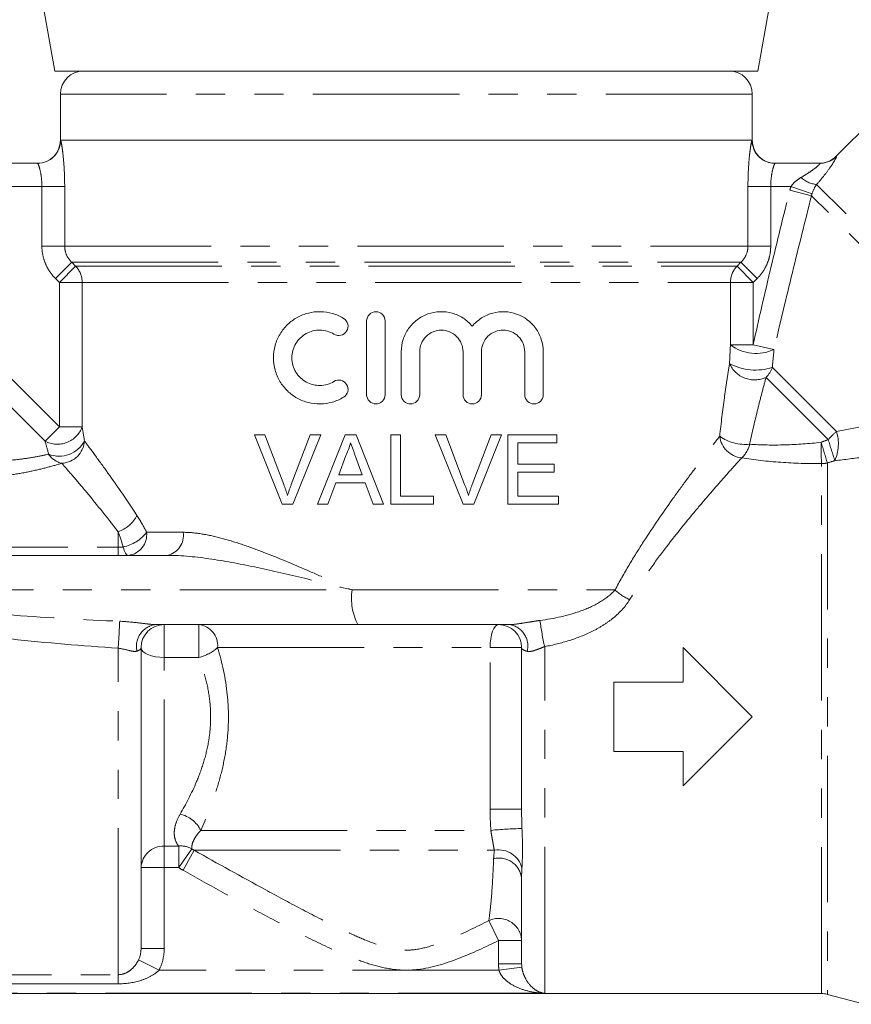
# Model space of a CAD drawing. Units: millimetres. Extents: x -30 to 587, y 18 to 324.
# Drawn here: x 143 to 179, y 219 to 262 of the extents above; entities that cross this region are included whole.
import ezdxf

# ---------------------------------------------------------------- set-up
doc = ezdxf.new("R2010")
doc.units = ezdxf.units.MM
doc.linetypes.add('PHANTOM', pattern=[12.7, 6.35, -1.27, 1.27, -1.27, 1.27, -1.27])

msp = doc.modelspace()

# ---------------------------------------------------------------- linework, layer by layer
at = {"color": 7, "linetype": 'Continuous', "lineweight": 15}
for p, q in [((143.815, 264.999), (144.739, 259.759)), ((175.239, 259.759), (176.163, 264.999)), ((183.061, 260.498), (178.614, 256.052)), ((144.739, 259.759), (175.239, 259.759)), ((144.989, 258.759), (144.989, 256.759)), ((174.989, 256.759), (174.989, 258.759)), ((144.989, 256.759), (144.996, 256.759)), ((174.981, 256.759), (144.996, 256.759)), ((174.981, 256.759), (174.989, 256.759)), ((139.051, 255.759), (143.997, 255.759)), ((175.981, 255.759), (177.926, 255.759)), ((158.269, 248.926), (158.269, 245.726)), ((159.069, 245.726), (159.069, 248.926)), ((159.769, 247.586), (159.769, 245.726)), ((160.569, 245.726), (160.569, 247.586)), ((162.447, 247.586), (162.447, 245.726)), ((163.247, 245.726), (163.247, 247.586)), ((165.125, 247.586), (165.125, 245.726)), ((165.925, 245.726), (165.925, 247.586)), ((154.608, 240.986), (153.399, 243.986)), ((153.399, 243.986), (153.857, 243.986)), ((153.857, 243.986), (154.673, 241.836)), ((155.001, 241.836), (155.819, 243.986)), ((156.277, 243.986), (155.067, 240.986)), ((155.819, 243.986), (156.277, 243.986)), ((156.139, 240.986), (157.33, 243.986)), ((157.33, 243.986), (157.807, 243.986)), ((157.807, 243.986), (158.998, 240.986)), ((159.319, 240.986), (159.319, 243.986)), ((159.319, 243.986), (159.742, 243.986)), ((159.742, 243.986), (159.742, 241.332)), ((162.455, 240.986), (161.245, 243.986)), ((161.245, 243.986), (161.703, 243.986)), ((161.703, 243.986), (162.519, 241.836)), ((162.847, 241.836), (163.665, 243.986)), ((164.123, 243.986), (162.913, 240.986)), ((163.665, 243.986), (164.123, 243.986)), ((164.396, 240.986), (164.396, 243.986)), ((164.396, 243.986), (166.511, 243.986)), ((166.511, 243.986), (166.511, 243.64)), ((166.511, 243.64), (164.819, 243.64)), ((164.819, 243.64), (164.819, 242.717)), ((157.364, 243.086), (157.057, 242.255)), ((158.081, 242.255), (157.789, 243.044)), ((164.819, 242.717), (166.396, 242.717)), ((166.396, 242.717), (166.396, 242.371)), ((157.057, 242.255), (158.081, 242.255)), ((166.396, 242.371), (164.819, 242.371)), ((164.819, 242.371), (164.819, 241.332)), ((156.929, 241.909), (156.588, 240.986)), ((158.208, 241.909), (156.929, 241.909)), ((158.55, 240.986), (158.208, 241.909)), ((159.742, 241.332), (161.165, 241.332)), ((161.165, 241.332), (161.165, 240.986)), ((164.819, 241.332), (166.588, 241.332)), ((166.588, 241.332), (166.588, 240.986)), ((155.067, 240.986), (154.608, 240.986)), ((156.588, 240.986), (156.139, 240.986)), ((158.998, 240.986), (158.55, 240.986)), ((161.165, 240.986), (159.319, 240.986)), ((162.913, 240.986), (162.455, 240.986)), ((166.588, 240.986), (164.396, 240.986)), ((138.962, 238.759), (149.633, 238.759)), ((157.884, 235.759), (149.12, 235.759)), ((164.474, 235.759), (157.884, 235.759)), ((148.489, 221.715), (148.489, 234.759)), ((164.989, 227.759), (164.989, 234.759)), ((171.989, 234.759), (171.989, 233.259)), ((174.989, 231.759), (171.989, 234.759)), ((168.989, 233.259), (168.989, 230.259)), ((171.989, 233.259), (168.989, 233.259)), ((171.989, 228.759), (174.989, 231.759)), ((168.989, 230.259), (171.989, 230.259)), ((171.989, 230.259), (171.989, 228.759)), ((164.989, 221.047), (164.989, 224.737)), ((137.123, 219.759), (177.991, 219.759)), ((178.25, 219.725), (179.862, 219.293))]:
    msp.add_line(p, q, dxfattribs=at)
at = {"color": 8, "linetype": 'PHANTOM', "lineweight": 0}
for p, q in [((174.989, 258.759), (144.989, 258.759)), ((178.614, 256.052), (178.632, 256.053)), ((144.185, 254.759), (139.922, 254.759)), ((144.185, 254.759), (145.173, 254.759)), ((144.185, 252.173), (144.185, 254.759)), ((145.173, 254.759), (145.173, 252.173)), ((174.805, 252.173), (174.805, 254.759)), ((175.792, 254.759), (174.805, 254.759)), ((175.792, 254.759), (175.792, 252.173)), ((176.67, 254.759), (175.792, 254.759)), ((177.561, 254.355), (176.62, 254.59)), ((177.585, 254.442), (176.67, 254.759)), ((188.04, 244.584), (177.784, 254.839)), ((187.277, 244.64), (177.561, 254.355)), ((144.185, 252.173), (145.173, 252.173)), ((145.173, 252.173), (174.805, 252.173)), ((175.792, 252.173), (174.805, 252.173)), ((144.779, 250.759), (145.476, 251.466)), ((145.476, 251.466), (174.501, 251.466)), ((145.476, 251.466), (145.643, 251.302)), ((174.335, 251.302), (174.501, 251.466)), ((175.199, 250.759), (174.501, 251.466)), ((144.945, 250.594), (145.643, 251.302)), ((145.643, 251.302), (174.335, 251.302)), ((175.032, 250.594), (174.335, 251.302)), ((144.945, 250.594), (144.779, 250.759)), ((175.199, 250.759), (175.032, 250.594)), ((144.945, 250.594), (145.932, 250.594)), ((144.945, 244.331), (144.945, 250.594)), ((145.932, 250.594), (174.046, 250.594)), ((145.932, 250.594), (145.932, 244.331)), ((174.046, 247.882), (174.046, 250.594)), ((175.032, 250.594), (174.046, 250.594)), ((175.032, 250.594), (175.032, 247.882)), ((141.568, 247.708), (144.945, 244.331)), ((174.046, 247.882), (175.032, 247.882)), ((175.934, 247.688), (175.032, 247.882)), ((144.323, 243.709), (140.946, 247.087)), ((178.644, 244.131), (175.863, 246.912)), ((178.286, 243.782), (175.59, 246.478)), ((144.945, 244.331), (144.323, 243.709)), ((144.945, 244.331), (145.932, 244.331)), ((177.991, 219.759), (177.991, 242.737)), ((178.25, 242.768), (178.25, 219.725)), ((147.489, 239.111), (147.489, 239.782)), ((148.726, 239.759), (150.312, 239.759)), ((138.962, 239.111), (147.489, 239.111)), ((147.489, 239.111), (147.489, 238.759)), ((137.466, 237.259), (157.637, 237.259)), ((157.637, 237.259), (169.039, 237.259)), ((149.489, 235.759), (149.489, 234.33)), ((150.989, 235.759), (150.989, 234.33)), ((147.489, 220.576), (147.489, 234.736)), ((151.807, 234.759), (163.625, 234.759)), ((163.625, 234.759), (164.989, 234.759)), ((163.625, 227.759), (163.625, 234.759)), ((165.989, 219.771), (165.989, 234.803)), ((149.489, 226.154), (149.489, 234.33)), ((150.989, 234.33), (149.489, 234.33)), ((163.625, 227.759), (164.989, 227.759)), ((151.071, 226.836), (163.654, 226.836)), ((149.489, 226.154), (150.122, 226.154)), ((149.489, 225.22), (149.489, 226.154)), ((150.122, 225.22), (150.122, 226.154)), ((150.122, 225.22), (150.693, 226.028)), ((150.306, 225.104), (150.79, 225.97)), ((150.79, 225.97), (163.813, 225.97)), ((149.489, 225.22), (148.489, 225.22)), ((149.489, 225.22), (149.489, 221.715)), ((150.122, 225.22), (149.489, 225.22)), ((163.989, 222.054), (163.565, 222.92)), ((163.989, 221.047), (163.989, 222.054)), ((163.989, 222.054), (164.989, 222.054)), ((149.489, 221.715), (148.489, 221.715)), ((149.265, 220.77), (148.377, 221.218)), ((164.007, 220.77), (149.265, 220.77)), ((163.989, 221.047), (164.989, 221.047)), ((164.007, 220.77), (164.998, 220.901)), ((138.249, 220.576), (147.489, 220.576)), ((147.489, 220.181), (147.489, 220.576)), ((147.489, 220.181), (138.249, 220.181)), ((165.989, 219.771), (137.123, 219.771))]:
    msp.add_line(p, q, dxfattribs=at)
at = {"color": 8, "linetype": 'PHANTOM', "lineweight": 0, "flags": 128}
for points in [[(147.712, 239.125), (147.734, 239.043), (147.758, 238.971), (147.784, 238.907), (147.812, 238.855), (147.841, 238.813), (147.872, 238.783), (147.904, 238.765), (147.935, 238.759)], [(163.625, 234.759), (163.632, 234.954), (163.653, 235.141), (163.686, 235.314), (163.732, 235.466), (163.787, 235.59), (163.85, 235.683), (163.918, 235.739), (163.989, 235.759)], [(149.489, 234.33), (149.294, 234.338), (149.106, 234.363), (148.933, 234.402), (148.782, 234.456), (148.657, 234.521), (148.565, 234.595), (148.508, 234.675), (148.489, 234.759)]]:
    msp.add_lwpolyline(points, dxfattribs=at)
at = {"color": 7, "linetype": 'Continuous', "lineweight": 15}
for centre, start, end in [((145.989, 258.759), 90, 180), ((173.989, 258.759), 0, 90), ((143.989, 256.759), 270, 0), ((175.989, 256.759), 180, 270), ((177.907, 256.759), 270, 315.9052), ((149.489, 234.759), 90, 180), ((163.989, 234.759), 0, 90), ((177.991, 218.759), 75, 90)]:
    msp.add_arc(centre, 1, start, end, dxfattribs=at)
at = {"color": 8, "linetype": 'PHANTOM', "lineweight": 0}
for centre, radius, start, end in [((143.996, 256.758), 1, 270.014, 0.014), ((175.981, 256.758), 1, 179.986, 269.986), ((177.926, 256.754), 0.996, 270.0146, 315.1878), ((177.922, 256.077), 1.245, 228.7387, 263.6703), ((144.925, 250.596), 1.007, 359.9339, 44.5169), ((175.053, 250.596), 1.007, 135.4831, 180.0661), ((175.151, 249.347), 1.835, 232.9849, 295.2627), ((175.09, 247.55), 1.183, 203.4193, 294.9968), ((175.126, 249.123), 2.33, 241.2364, 288.4421), ((174.789, 247.284), 1.136, 314.8119, 340.892), ((144.857, 244.72), 1.143, 242.1688, 340.1064), ((174.651, 244.062), 1.081, 187.3529, 263.7376), ((174.698, 245.518), 1.947, 234.9458, 275.3143), ((191.977, 230.11), 19.349, 133.5593, 135.0401), ((201.427, 250.621), 24.13, 196.4637, 198.7488), ((176.902, 243.588), 1.824, 336.6401, 17.3213), ((144.932, 244.306), 1.245, 248.569, 331.9779), ((144.997, 243.787), 1.035, 272.966, 356.3927), ((173.754, 243.839), 1.154, 312.4997, 346.9813), ((228.139, 243.764), 50.159, 180.1162, 181.1732), ((247.728, 264.177), 72.702, 196.39037, 197.12625), ((145.254, 243.663), 0.933, 213.539, 257.3896), ((177.991, 243.824), 1.088, 269.9849, 283.7505), ((147.015, 241.159), 1.457, 288.9619, 332.5858), ((147.361, 240.814), 1.725, 281.7494, 322.2987), ((147.817, 239.665), 0.914, 277.4629, 5.8923), ((149.434, 239.624), 0.888, 282.9116, 8.7279), ((160.095, 236.894), 2.485, 171.5577, 207.1864), ((170.693, 239.053), 2.44, 227.334, 245.3284), ((114.166, 237.334), 33.424, 355.5418, 357.5454), ((149.237, 234.812), 0.954, 96.9985, 192.331), ((150.888, 234.841), 0.923, 354.8623, 83.7165), ((164.311, 234.825), 0.948, 346.2138, 80.0958), ((177.615, 237.476), 11.929, 187.4114, 192.9503), ((150.539, 236.184), 1.907, 283.6349, 311.6571), ((149.888, 226.253), 1.319, 26.2434, 77.2411), ((165.276, 210.332), 16.583, 90.9388, 95.6138), ((149.457, 225.186), 0.969, 88.1136, 177.9804), ((150.219, 225.238), 0.922, 59.0358, 96.0525), ((164.002, 224.961), 1.027, 13.3212, 100.6214), ((164.017, 224.659), 0.974, 4.5786, 104.3965), ((163.992, 222.019), 0.997, 2.0096, 115.3774)]:
    msp.add_arc(centre, radius, start, end, dxfattribs=at)
for points, knots in [([(145.173, 254.759), (145.173, 255.015), (145.165, 255.27), (145.139, 255.743), (145.12, 255.965), (145.089, 256.244), (145.078, 256.331), (145.057, 256.481), (145.047, 256.545), (145.028, 256.65), (145.02, 256.691), (145.006, 256.745), (145, 256.759), (144.996, 256.759)], [0, 0, 0, 0, 0.25, 0.25, 0.5, 0.5, 0.625, 0.625, 0.75, 0.75, 0.875, 0.875, 1, 1, 1, 1]), ([(174.805, 254.759), (174.805, 255.015), (174.812, 255.27), (174.839, 255.743), (174.858, 255.965), (174.889, 256.244), (174.9, 256.331), (174.921, 256.481), (174.931, 256.545), (174.949, 256.65), (174.958, 256.691), (174.972, 256.745), (174.977, 256.759), (174.981, 256.759)], [0, 0, 0, 0, 0.25, 0.25, 0.5, 0.5, 0.625, 0.625, 0.75, 0.75, 0.875, 0.875, 1, 1, 1, 1]), ([(143.997, 255.759), (144.005, 255.759), (144.02, 255.732), (144.058, 255.632), (144.081, 255.558), (144.126, 255.375), (144.147, 255.265), (144.176, 255.024), (144.185, 254.892), (144.185, 254.759)], [0, 0, 0, 0, 0.25, 0.25, 0.5, 0.5, 0.75, 0.75, 1, 1, 1, 1]), ([(175.981, 255.759), (175.973, 255.759), (175.958, 255.732), (175.919, 255.632), (175.896, 255.558), (175.852, 255.375), (175.831, 255.265), (175.801, 255.024), (175.792, 254.892), (175.792, 254.759)], [0, 0, 0, 0, 0.25, 0.25, 0.5, 0.5, 0.75, 0.75, 1, 1, 1, 1]), ([(177.1, 255.141), (177.208, 255.204), (177.311, 255.268), (177.508, 255.397), (177.603, 255.463), (177.768, 255.586), (177.839, 255.645), (177.907, 255.711), (177.923, 255.729), (177.937, 255.753), (177.936, 255.759), (177.926, 255.759)], [0, 0, 0, 0, 0.25, 0.25, 0.5, 0.5, 0.75, 0.75, 0.875, 0.875, 1, 1, 1, 1]), ([(178.632, 256.053), (178.641, 256.053), (178.642, 256.044), (178.631, 256.008), (178.619, 255.981), (178.564, 255.877), (178.501, 255.775), (178.342, 255.541), (178.244, 255.407), (178.028, 255.129), (177.911, 254.986), (177.784, 254.839)], [0, 0, 0, 0, 0.125, 0.125, 0.25, 0.25, 0.5, 0.5, 0.75, 0.75, 1, 1, 1, 1]), ([(176.67, 254.759), (176.726, 254.84), (176.792, 254.91), (176.938, 255.036), (177.018, 255.092), (177.1, 255.141)], [0, 0, 0, 0, 0.5, 0.5, 1, 1, 1, 1]), ([(175.032, 247.882), (175.275, 249.005), (175.534, 250.124), (176.068, 252.359), (176.342, 253.475), (176.62, 254.59)], [0, 0, 0, 0, 0.5, 0.5, 1, 1, 1, 1]), ([(177.561, 254.355), (177.281, 253.246), (177.003, 252.136), (176.458, 249.914), (176.191, 248.802), (175.934, 247.688)], [0, 0, 0, 0, 0.5, 0.5, 1, 1, 1, 1]), ([(144.779, 250.759), (144.684, 250.852), (144.599, 250.954), (144.453, 251.171), (144.391, 251.286), (144.289, 251.528), (144.25, 251.655), (144.198, 251.911), (144.185, 252.041), (144.185, 252.173)], [0, 0, 0, 0, 0.25, 0.25, 0.5, 0.5, 0.75, 0.75, 1, 1, 1, 1]), ([(145.173, 252.173), (145.173, 252.04), (145.2, 251.909), (145.305, 251.667), (145.381, 251.558), (145.476, 251.466)], [0, 0, 0, 0, 0.5, 0.5, 1, 1, 1, 1]), ([(174.501, 251.466), (174.596, 251.558), (174.672, 251.667), (174.777, 251.909), (174.805, 252.04), (174.805, 252.173)], [0, 0, 0, 0, 0.5, 0.5, 1, 1, 1, 1]), ([(175.792, 252.173), (175.792, 252.041), (175.779, 251.908), (175.727, 251.652), (175.688, 251.527), (175.587, 251.285), (175.523, 251.168), (175.377, 250.952), (175.293, 250.852), (175.199, 250.759)], [0, 0, 0, 0, 0.25, 0.25, 0.5, 0.5, 0.75, 0.75, 1, 1, 1, 1]), ([(173.58, 243.924), (173.639, 244.5), (173.708, 245.055), (173.817, 245.85), (173.854, 246.109), (173.93, 246.61), (173.968, 246.853), (174.005, 247.08)], [0, 0, 0, 0, 0.5, 0.5, 0.75, 0.75, 1, 1, 1, 1]), ([(175.59, 246.478), (175.532, 246.266), (175.472, 246.042), (175.351, 245.579), (175.29, 245.341), (175.109, 244.611), (174.99, 244.104), (174.878, 243.579)], [0, 0, 0, 0, 0.25, 0.25, 0.5, 0.5, 1, 1, 1, 1]), ([(169.039, 237.259), (169.236, 237.629), (169.44, 237.988), (169.855, 238.687), (170.067, 239.026), (170.7, 240.009), (171.12, 240.617), (171.724, 241.464), (171.922, 241.736), (172.305, 242.256), (172.491, 242.505), (172.842, 242.968), (173.006, 243.183), (173.312, 243.58), (173.453, 243.762), (173.58, 243.924)], [0, 0, 0, 0, 0.125, 0.125, 0.25, 0.25, 0.5, 0.5, 0.625, 0.625, 0.75, 0.75, 0.875, 0.875, 1, 1, 1, 1]), ([(146.03, 243.721), (146.139, 243.576), (146.274, 243.394), (146.592, 242.963), (146.775, 242.711), (147.369, 241.882), (147.824, 241.231), (148.308, 240.488)], [0, 0, 0, 0, 0.25, 0.25, 0.5, 0.5, 1, 1, 1, 1]), ([(174.878, 243.579), (175.369, 243.544), (175.888, 243.535), (176.928, 243.565), (177.452, 243.604), (177.981, 243.662)], [0, 0, 0, 0, 0.5, 0.5, 1, 1, 1, 1]), ([(138.392, 243.132), (138.934, 243.041), (139.484, 242.967), (140.579, 242.864), (141.123, 242.835), (141.933, 242.836), (142.201, 242.843), (142.719, 242.873), (142.97, 242.895), (143.455, 242.953), (143.686, 242.988), (144.108, 243.064), (144.302, 243.106), (144.477, 243.148)], [0, 0, 0, 0, 0.25, 0.25, 0.5, 0.5, 0.625, 0.625, 0.75, 0.75, 0.875, 0.875, 1, 1, 1, 1]), ([(174.534, 242.988), (174.399, 242.84), (174.25, 242.674), (173.925, 242.311), (173.75, 242.114), (173.379, 241.69), (173.181, 241.462), (172.773, 240.985), (172.563, 240.735), (171.917, 239.956), (171.468, 239.395), (170.788, 238.486), (170.559, 238.17), (170.11, 237.519), (169.889, 237.184), (169.674, 236.836)], [0, 0, 0, 0, 0.125, 0.125, 0.25, 0.25, 0.375, 0.375, 0.5, 0.5, 0.75, 0.75, 0.875, 0.875, 1, 1, 1, 1]), ([(177.991, 242.737), (177.397, 242.734), (176.81, 242.752), (175.651, 242.835), (175.076, 242.901), (174.534, 242.988)], [0, 0, 0, 0, 0.5, 0.5, 1, 1, 1, 1]), ([(145.051, 242.753), (144.855, 242.692), (144.639, 242.63), (144.171, 242.509), (143.917, 242.449), (143.381, 242.339), (143.103, 242.289), (142.529, 242.202), (142.232, 242.164), (141.329, 242.073), (140.719, 242.041), (139.486, 242.026), (138.863, 242.043), (138.249, 242.079)], [0, 0, 0, 0, 0.125, 0.125, 0.25, 0.25, 0.375, 0.375, 0.5, 0.5, 0.75, 0.75, 1, 1, 1, 1]), ([(147.489, 239.782), (146.967, 240.468), (146.48, 241.067), (145.845, 241.828), (145.649, 242.058), (145.311, 242.453), (145.166, 242.62), (145.051, 242.753)], [0, 0, 0, 0, 0.5, 0.5, 0.75, 0.75, 1, 1, 1, 1]), ([(150.312, 239.759), (150.581, 239.759), (150.857, 239.731), (151.419, 239.639), (151.706, 239.575), (152.292, 239.417), (152.593, 239.324), (153.199, 239.119), (153.504, 239.007), (154.426, 238.653), (155.05, 238.39), (156.006, 237.976), (156.328, 237.835), (156.817, 237.62), (156.98, 237.548), (157.308, 237.403), (157.473, 237.331), (157.637, 237.259)], [0, 0, 0, 0, 0.125, 0.125, 0.25, 0.25, 0.375, 0.375, 0.5, 0.5, 0.75, 0.75, 0.875, 0.875, 0.9375, 0.9375, 1, 1, 1, 1]), ([(149.633, 238.759), (150.258, 238.759), (150.896, 238.692), (152.202, 238.499), (152.867, 238.372), (154.207, 238.088), (154.883, 237.93), (156.249, 237.602), (156.943, 237.43), (157.637, 237.259)], [0, 0, 0, 0, 0.25, 0.25, 0.5, 0.5, 0.75, 0.75, 1, 1, 1, 1]), ([(165.785, 235.937), (166.397, 236.02), (166.994, 236.144), (167.842, 236.45), (168.118, 236.574), (168.621, 236.873), (168.855, 237.05), (169.039, 237.259)], [0, 0, 0, 0, 0.5, 0.5, 0.75, 0.75, 1, 1, 1, 1]), ([(138.396, 236.581), (139.915, 236.409), (141.441, 236.274), (144.497, 236.052), (146.027, 235.966), (147.559, 235.902)], [0, 0, 0, 0, 0.5, 0.5, 1, 1, 1, 1]), ([(169.674, 236.836), (169.494, 236.542), (169.249, 236.28), (168.837, 235.941), (168.691, 235.837), (168.387, 235.643), (168.227, 235.553), (167.741, 235.309), (167.403, 235.177), (166.708, 234.958), (166.35, 234.871), (165.989, 234.803)], [0, 0, 0, 0, 0.25, 0.25, 0.375, 0.375, 0.5, 0.5, 0.75, 0.75, 1, 1, 1, 1]), ([(147.489, 234.736), (145.94, 234.834), (144.395, 234.965), (141.311, 235.305), (139.775, 235.512), (138.249, 235.776)], [0, 0, 0, 0, 0.5, 0.5, 1, 1, 1, 1]), ([(147.559, 235.902), (147.836, 235.891), (148.113, 235.863), (148.516, 235.815), (148.648, 235.798), (148.901, 235.77), (149.018, 235.759), (149.12, 235.759)], [0, 0, 0, 0, 0.5, 0.5, 0.75, 0.75, 1, 1, 1, 1]), ([(164.474, 235.759), (164.565, 235.759), (164.666, 235.768), (164.88, 235.795), (164.993, 235.813), (165.218, 235.849), (165.333, 235.869), (165.56, 235.905), (165.672, 235.922), (165.785, 235.937)], [0, 0, 0, 0, 0.25, 0.25, 0.5, 0.5, 0.75, 0.75, 1, 1, 1, 1]), ([(148.305, 234.608), (148.261, 234.593), (148.209, 234.591), (148.087, 234.605), (148.02, 234.62), (147.807, 234.672), (147.65, 234.715), (147.489, 234.736)], [0, 0, 0, 0, 0.25, 0.25, 0.5, 0.5, 1, 1, 1, 1]), ([(148.489, 234.759), (148.489, 234.73), (148.474, 234.703), (148.413, 234.652), (148.367, 234.629), (148.305, 234.608)], [0, 0, 0, 0, 0.5, 0.5, 1, 1, 1, 1]), ([(151.807, 234.759), (152.002, 234.115), (152.154, 233.429), (152.263, 232.353), (152.279, 231.994), (152.269, 231.277), (152.244, 230.916), (152.153, 230.205), (152.09, 229.859), (151.934, 229.188), (151.841, 228.859), (151.538, 227.916), (151.304, 227.348), (151.071, 226.836)], [0, 0, 0, 0, 0.25, 0.25, 0.375, 0.375, 0.5, 0.5, 0.625, 0.625, 0.75, 0.75, 1, 1, 1, 1]), ([(165.232, 234.599), (165.15, 234.62), (165.089, 234.644), (165.008, 234.698), (164.989, 234.727), (164.989, 234.759)], [0, 0, 0, 0, 0.5, 0.5, 1, 1, 1, 1]), ([(165.989, 234.803), (165.919, 234.776), (165.851, 234.749), (165.715, 234.695), (165.646, 234.668), (165.515, 234.624), (165.45, 234.606), (165.332, 234.588), (165.278, 234.588), (165.232, 234.599)], [0, 0, 0, 0, 0.25, 0.25, 0.5, 0.5, 0.75, 0.75, 1, 1, 1, 1]), ([(150.179, 227.539), (150.424, 227.959), (150.673, 228.426), (151.005, 229.216), (151.108, 229.495), (151.283, 230.068), (151.356, 230.365), (151.436, 230.829), (151.458, 230.986), (151.489, 231.301), (151.498, 231.458), (151.509, 231.931), (151.492, 232.249), (151.411, 232.88), (151.348, 233.184), (151.191, 233.772), (151.095, 234.057), (150.989, 234.33)], [0, 0, 0, 0, 0.25, 0.25, 0.375, 0.375, 0.5, 0.5, 0.5625, 0.5625, 0.625, 0.625, 0.75, 0.75, 0.875, 0.875, 1, 1, 1, 1]), ([(150.122, 226.154), (150.057, 226.228), (150.008, 226.313), (149.941, 226.506), (149.924, 226.615), (149.928, 226.853), (149.948, 226.981), (150.032, 227.253), (150.095, 227.395), (150.179, 227.539)], [0, 0, 0, 0, 0.25, 0.25, 0.5, 0.5, 0.75, 0.75, 1, 1, 1, 1]), ([(151.071, 226.836), (150.99, 226.747), (150.924, 226.661), (150.817, 226.501), (150.777, 226.427), (150.718, 226.29), (150.7, 226.228), (150.682, 226.118), (150.683, 226.07), (150.693, 226.028)], [0, 0, 0, 0, 0.25, 0.25, 0.5, 0.5, 0.75, 0.75, 1, 1, 1, 1]), ([(163.813, 225.97), (163.798, 226.011), (163.787, 226.062), (163.765, 226.18), (163.754, 226.249), (163.728, 226.399), (163.714, 226.48), (163.683, 226.653), (163.667, 226.743), (163.654, 226.836)], [0, 0, 0, 0, 0.25, 0.25, 0.5, 0.5, 0.75, 0.75, 1, 1, 1, 1]), ([(165.005, 226.913), (165.018, 226.58), (165.03, 226.264), (165.028, 225.684), (165.014, 225.419), (165.001, 225.197)], [0, 0, 0, 0, 0.5, 0.5, 1, 1, 1, 1]), ([(150.79, 225.97), (151.813, 225.397), (152.837, 224.826), (154.38, 223.986), (154.896, 223.708), (155.932, 223.163), (156.452, 222.895), (157.242, 222.511), (157.507, 222.387), (158.042, 222.149), (158.313, 222.035), (158.864, 221.835), (159.143, 221.748), (159.575, 221.667), (159.721, 221.649), (160.019, 221.636), (160.165, 221.642), (160.599, 221.691), (160.88, 221.764), (161.436, 221.946), (161.709, 222.055), (162.515, 222.399), (163.041, 222.656), (163.565, 222.92)], [0, 0, 0, 0, 0.25, 0.25, 0.375, 0.375, 0.5, 0.5, 0.5625, 0.5625, 0.625, 0.625, 0.6875, 0.6875, 0.71875, 0.71875, 0.75, 0.75, 0.8125, 0.8125, 0.875, 0.875, 1, 1, 1, 1]), ([(163.565, 222.92), (163.591, 223.086), (163.616, 223.284), (163.661, 223.705), (163.68, 223.928), (163.731, 224.62), (163.756, 225.107), (163.775, 225.603)], [0, 0, 0, 0, 0.25, 0.25, 0.5, 0.5, 1, 1, 1, 1]), ([(163.989, 222.054), (163.428, 221.779), (162.863, 221.516), (161.703, 221.063), (161.101, 220.871), (160.332, 220.785), (160.177, 220.775), (159.864, 220.773), (159.706, 220.78), (159.24, 220.827), (158.936, 220.889), (158.336, 221.054), (158.039, 221.157), (157.457, 221.381), (157.172, 221.503), (156.322, 221.884), (155.766, 222.16), (154.662, 222.724), (154.114, 223.015), (152.475, 223.896), (151.39, 224.498), (150.306, 225.104)], [0, 0, 0, 0, 0.125, 0.125, 0.25, 0.25, 0.28125, 0.28125, 0.3125, 0.3125, 0.375, 0.375, 0.4375, 0.4375, 0.5, 0.5, 0.625, 0.625, 0.75, 0.75, 1, 1, 1, 1]), ([(149.489, 221.715), (149.489, 221.551), (149.469, 221.386), (149.394, 221.07), (149.339, 220.917), (149.265, 220.77)], [0, 0, 0, 0, 0.5, 0.5, 1, 1, 1, 1]), ([(147.489, 220.576), (147.594, 220.576), (147.695, 220.599), (147.873, 220.67), (147.951, 220.717), (148.095, 220.83), (148.159, 220.894), (148.278, 221.042), (148.332, 221.125), (148.377, 221.218)], [0, 0, 0, 0, 0.25, 0.25, 0.5, 0.5, 0.75, 0.75, 1, 1, 1, 1]), ([(149.265, 220.77), (149.15, 220.656), (149.015, 220.567), (148.734, 220.42), (148.585, 220.362), (148.13, 220.225), (147.811, 220.181), (147.489, 220.181)], [0, 0, 0, 0, 0.25, 0.25, 0.5, 0.5, 1, 1, 1, 1]), ([(164.007, 220.77), (164.035, 220.666), (164.089, 220.574), (164.219, 220.41), (164.294, 220.341), (164.532, 220.155), (164.705, 220.064), (165.063, 219.919), (165.246, 219.868), (165.615, 219.796), (165.803, 219.776), (165.989, 219.771)], [0, 0, 0, 0, 0.125, 0.125, 0.25, 0.25, 0.5, 0.5, 0.75, 0.75, 1, 1, 1, 1]), ([(164.998, 220.901), (165.011, 220.795), (165.037, 220.701), (165.098, 220.527), (165.134, 220.451), (165.25, 220.244), (165.336, 220.136), (165.515, 219.963), (165.608, 219.899), (165.797, 219.807), (165.894, 219.78), (165.989, 219.771)], [0, 0, 0, 0, 0.125, 0.125, 0.25, 0.25, 0.5, 0.5, 0.75, 0.75, 1, 1, 1, 1])]:
    msp.add_open_spline(points, degree=3, knots=knots, dxfattribs=at)
for points in [[(176.62, 254.59), (176.634, 254.647), (176.65, 254.703), (176.67, 254.759)], [(177.784, 254.839), (177.701, 254.727), (177.634, 254.594), (177.585, 254.442)], [(177.585, 254.442), (177.575, 254.413), (177.568, 254.384), (177.561, 254.355)], [(174.005, 247.08), (174.017, 247.35), (174.031, 247.618), (174.046, 247.882)], [(175.934, 247.688), (175.91, 247.432), (175.886, 247.173), (175.863, 246.912)], [(145.932, 244.331), (145.963, 244.14), (145.997, 243.936), (146.03, 243.721)], [(178.644, 244.131), (179.04, 244.207), (179.442, 244.285), (179.847, 244.364)], [(177.981, 243.662), (178.083, 243.702), (178.184, 243.742), (178.286, 243.782)], [(144.477, 243.148), (144.424, 243.344), (144.373, 243.532), (144.323, 243.709)], [(179.862, 243.028), (179.43, 242.969), (179.001, 242.914), (178.577, 242.865)], [(178.577, 242.865), (178.468, 242.832), (178.359, 242.8), (178.25, 242.768)], [(148.308, 240.488), (148.454, 240.265), (148.594, 240.02), (148.726, 239.759)], [(147.712, 239.125), (147.642, 239.357), (147.567, 239.576), (147.489, 239.782)], [(147.489, 239.111), (147.566, 239.111), (147.641, 239.116), (147.712, 239.125)], [(163.654, 226.836), (163.634, 227.143), (163.625, 227.451), (163.625, 227.759)], [(164.989, 227.759), (164.989, 227.475), (164.993, 227.194), (165.005, 226.913)], [(150.693, 226.028), (150.725, 226.007), (150.757, 225.988), (150.79, 225.97)], [(163.775, 225.603), (163.78, 225.724), (163.792, 225.846), (163.813, 225.97)], [(150.306, 225.104), (150.243, 225.139), (150.181, 225.178), (150.122, 225.22)], [(165.001, 225.197), (164.992, 225.041), (164.989, 224.887), (164.989, 224.737)], [(164.007, 220.77), (163.995, 220.862), (163.989, 220.954), (163.989, 221.047)]]:
    msp.add_open_spline(points, degree=3, dxfattribs=at)
at = {"color": 7, "linetype": 'Continuous', "lineweight": 15}
for points, knots in [([(162.847, 248.696), (162.733, 248.834), (162.602, 248.95), (162.304, 249.143), (162.142, 249.215), (161.802, 249.31), (161.624, 249.331), (161.27, 249.318), (161.093, 249.285), (160.759, 249.166), (160.599, 249.08), (160.316, 248.866), (160.19, 248.735), (159.985, 248.445), (159.904, 248.283), (159.796, 247.944), (159.769, 247.766), (159.769, 247.586)], [0, 0, 0, 0, 0.125, 0.125, 0.25, 0.25, 0.375, 0.375, 0.5, 0.5, 0.625, 0.625, 0.75, 0.75, 0.875, 0.875, 1, 1, 1, 1]), ([(165.925, 247.586), (165.925, 247.771), (165.897, 247.95), (165.784, 248.297), (165.703, 248.456), (165.389, 248.892), (165.099, 249.107), (164.608, 249.283), (164.435, 249.317), (164.087, 249.332), (163.909, 249.312), (163.569, 249.222), (163.402, 249.149), (163.101, 248.957), (162.963, 248.837), (162.847, 248.696)], [0, 0, 0, 0, 0.125, 0.125, 0.25, 0.25, 0.5, 0.5, 0.625, 0.625, 0.75, 0.75, 0.875, 0.875, 1, 1, 1, 1]), ([(157.269, 249.033), (157.114, 249.127), (156.952, 249.198), (156.612, 249.296), (156.435, 249.322), (156.086, 249.328), (155.909, 249.308), (155.573, 249.224), (155.41, 249.16), (155.105, 248.991), (154.966, 248.888), (154.714, 248.645), (154.603, 248.506), (154.421, 248.203), (154.349, 248.036), (154.253, 247.691), (154.227, 247.509), (154.227, 247.147), (154.251, 246.968), (154.348, 246.618), (154.418, 246.454), (154.601, 246.148), (154.711, 246.009), (154.963, 245.766), (155.105, 245.661), (155.408, 245.493), (155.572, 245.428), (155.909, 245.344), (156.082, 245.323), (156.435, 245.329), (156.608, 245.354), (156.948, 245.452), (157.114, 245.524), (157.269, 245.618)], [0, 0, 0, 0, 0.0625, 0.0625, 0.125, 0.125, 0.1875, 0.1875, 0.25, 0.25, 0.3125, 0.3125, 0.375, 0.375, 0.4375, 0.4375, 0.5, 0.5, 0.5625, 0.5625, 0.625, 0.625, 0.6875, 0.6875, 0.75, 0.75, 0.8125, 0.8125, 0.875, 0.875, 0.9375, 0.9375, 1, 1, 1, 1]), ([(156.852, 248.35), (156.942, 248.295), (157.051, 248.279), (157.252, 248.326), (157.344, 248.391), (157.455, 248.569), (157.474, 248.681), (157.425, 248.888), (157.359, 248.978), (157.269, 249.033)], [0, 0, 0, 0, 0.25, 0.25, 0.5, 0.5, 0.75, 0.75, 1, 1, 1, 1]), ([(159.069, 248.926), (159.069, 249.032), (159.025, 249.135), (158.877, 249.283), (158.773, 249.326), (158.564, 249.326), (158.461, 249.283), (158.311, 249.134), (158.269, 249.032), (158.269, 248.926)], [0, 0, 0, 0, 0.25, 0.25, 0.5, 0.5, 0.75, 0.75, 1, 1, 1, 1]), ([(156.852, 246.301), (156.76, 246.245), (156.663, 246.203), (156.461, 246.144), (156.355, 246.128), (156.146, 246.124), (156.04, 246.136), (155.838, 246.186), (155.74, 246.224), (155.556, 246.325), (155.472, 246.387), (155.32, 246.534), (155.252, 246.618), (155.089, 246.891), (155.027, 247.107), (155.027, 247.541), (155.087, 247.756), (155.306, 248.124), (155.464, 248.275), (155.738, 248.426), (155.837, 248.465), (156.04, 248.515), (156.143, 248.527), (156.355, 248.523), (156.459, 248.508), (156.661, 248.449), (156.76, 248.406), (156.852, 248.35)], [0, 0, 0, 0, 0.0625, 0.0625, 0.125, 0.125, 0.1875, 0.1875, 0.25, 0.25, 0.3125, 0.3125, 0.375, 0.375, 0.5, 0.5, 0.625, 0.625, 0.75, 0.75, 0.8125, 0.8125, 0.875, 0.875, 0.9375, 0.9375, 1, 1, 1, 1]), ([(160.569, 247.586), (160.569, 247.711), (160.593, 247.833), (160.688, 248.061), (160.758, 248.165), (160.932, 248.339), (161.037, 248.408), (161.263, 248.502), (161.387, 248.526), (161.631, 248.525), (161.754, 248.501), (161.98, 248.407), (162.083, 248.339), (162.346, 248.077), (162.447, 247.835), (162.447, 247.586)], [0, 0, 0, 0, 0.125, 0.125, 0.25, 0.25, 0.375, 0.375, 0.5, 0.5, 0.625, 0.625, 0.75, 0.75, 1, 1, 1, 1]), ([(163.247, 247.586), (163.247, 247.713), (163.272, 247.838), (163.37, 248.068), (163.442, 248.173), (163.619, 248.345), (163.725, 248.413), (163.95, 248.504), (164.072, 248.526), (164.312, 248.525), (164.432, 248.501), (164.655, 248.409), (164.757, 248.342), (164.932, 248.17), (165.002, 248.068), (165.1, 247.837), (165.125, 247.713), (165.125, 247.586)], [0, 0, 0, 0, 0.125, 0.125, 0.25, 0.25, 0.375, 0.375, 0.5, 0.5, 0.625, 0.625, 0.75, 0.75, 0.875, 0.875, 1, 1, 1, 1]), ([(157.269, 245.618), (157.358, 245.673), (157.425, 245.764), (157.474, 245.969), (157.455, 246.082), (157.345, 246.26), (157.253, 246.325), (157.05, 246.373), (156.942, 246.356), (156.852, 246.301)], [0, 0, 0, 0, 0.25, 0.25, 0.5, 0.5, 0.75, 0.75, 1, 1, 1, 1]), ([(158.269, 245.726), (158.269, 245.62), (158.312, 245.516), (158.46, 245.369), (158.564, 245.326), (158.772, 245.325), (158.876, 245.368), (159.026, 245.517), (159.069, 245.62), (159.069, 245.726)], [0, 0, 0, 0, 0.25, 0.25, 0.5, 0.5, 0.75, 0.75, 1, 1, 1, 1]), ([(159.769, 245.726), (159.769, 245.62), (159.812, 245.517), (159.96, 245.369), (160.064, 245.326), (160.273, 245.326), (160.377, 245.368), (160.526, 245.517), (160.569, 245.62), (160.569, 245.726)], [0, 0, 0, 0, 0.25, 0.25, 0.5, 0.5, 0.75, 0.75, 1, 1, 1, 1]), ([(162.447, 245.726), (162.447, 245.619), (162.491, 245.515), (162.64, 245.368), (162.744, 245.325), (162.951, 245.326), (163.054, 245.367), (163.203, 245.516), (163.247, 245.619), (163.247, 245.726)], [0, 0, 0, 0, 0.25, 0.25, 0.5, 0.5, 0.75, 0.75, 1, 1, 1, 1]), ([(165.125, 245.726), (165.125, 245.616), (165.173, 245.51), (165.324, 245.365), (165.426, 245.325), (165.628, 245.326), (165.728, 245.365), (165.878, 245.511), (165.925, 245.616), (165.925, 245.726)], [0, 0, 0, 0, 0.25, 0.25, 0.5, 0.5, 0.75, 0.75, 1, 1, 1, 1]), ([(157.569, 243.64), (157.546, 243.544), (157.519, 243.448), (157.45, 243.263), (157.408, 243.174), (157.364, 243.086)], [0, 0, 0, 0, 0.5, 0.5, 1, 1, 1, 1]), ([(157.789, 243.044), (157.771, 243.093), (157.753, 243.143), (157.734, 243.193), (157.716, 243.242), (157.698, 243.292), (157.679, 243.342), (157.642, 243.441), (157.605, 243.54), (157.569, 243.64)], [0, 0, 0, 0, 0.0001591442, 0.0001591442, 0.0001591442, 0.0003182879, 0.0003182879, 0.0003182879, 0.0006365796, 0.0006365796, 0.0006365796, 0.0006365796]), ([(154.673, 241.836), (154.703, 241.756), (154.733, 241.676), (154.761, 241.596), (154.774, 241.555), (154.788, 241.515), (154.801, 241.474), (154.813, 241.433), (154.826, 241.392), (154.838, 241.351)], [0, 0, 0, 0, 0.0002575051, 0.0002575051, 0.0002575051, 0.000386417, 0.000386417, 0.000386417, 0.0005153997, 0.0005153997, 0.0005153997, 0.0005153997]), ([(154.838, 241.351), (154.863, 241.433), (154.887, 241.515), (154.914, 241.595), (154.928, 241.636), (154.942, 241.676), (154.957, 241.716), (154.971, 241.756), (154.986, 241.796), (155.001, 241.836)], [0, 0, 0, 0, 0.0002570674, 0.0002570674, 0.0002570674, 0.0003857484, 0.0003857484, 0.0003857484, 0.0005144689, 0.0005144689, 0.0005144689, 0.0005144689]), ([(162.519, 241.836), (162.55, 241.756), (162.579, 241.676), (162.607, 241.596), (162.621, 241.555), (162.634, 241.515), (162.647, 241.474), (162.66, 241.433), (162.672, 241.392), (162.684, 241.351)], [0, 0, 0, 0, 0.0002560968, 0.0002560968, 0.0002560968, 0.000384284, 0.000384284, 0.000384284, 0.0005125337, 0.0005125337, 0.0005125337, 0.0005125337]), ([(162.684, 241.351), (162.709, 241.433), (162.733, 241.515), (162.76, 241.595), (162.774, 241.636), (162.788, 241.676), (162.803, 241.716), (162.817, 241.756), (162.832, 241.796), (162.847, 241.836)], [0, 0, 0, 0, 0.000255853, 0.000255853, 0.000255853, 0.0003839234, 0.0003839234, 0.0003839234, 0.0005120331, 0.0005120331, 0.0005120331, 0.0005120331])]:
    msp.add_open_spline(points, degree=3, knots=knots, dxfattribs=at)
for points in [[(148.377, 221.218), (148.452, 221.374), (148.489, 221.544), (148.489, 221.715)], [(164.989, 221.047), (164.989, 220.998), (164.992, 220.95), (164.998, 220.901)]]:
    msp.add_open_spline(points, degree=3, dxfattribs=at)

doc.saveas('drawing.dxf')
